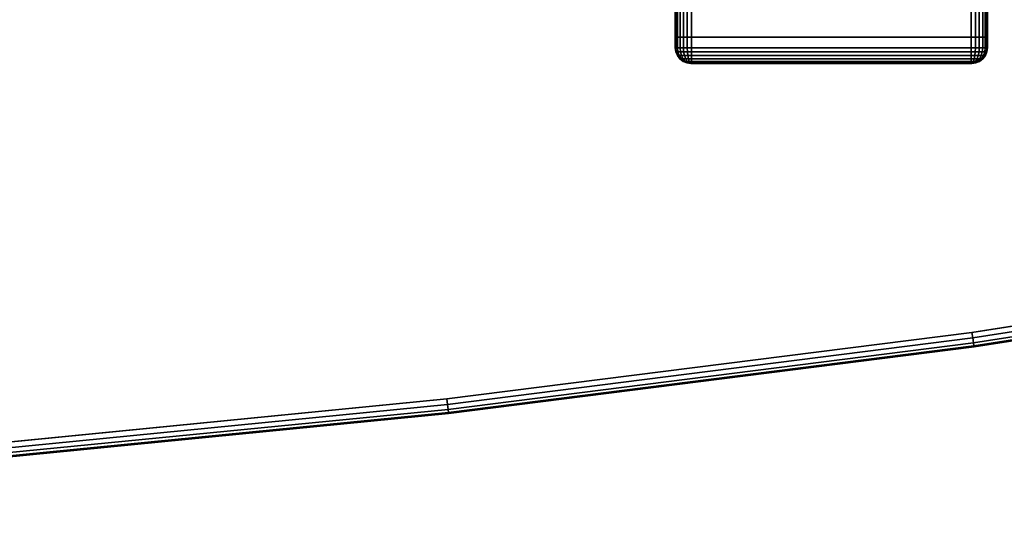
# Model space of a CAD drawing. Units: inches. Extents: x -0.2 to 54, y -29.1 to 0.
# Drawn here: x 40.5 to 48.4, y -29.1 to -25 of the extents above; entities that cross this region are included whole.
import ezdxf

# ---------------------------------------------------------------- set-up
doc = ezdxf.new("R2010")
doc.units = ezdxf.units.IN
doc.header["$MEASUREMENT"] = 0
for name, color, linetype in [('A-FURN-3-TABLE-LEG-FOOT', 253, 'Continuous'), ('A-FURN-3-TABLE-LEG-FOOT-TRIM', 251, 'Continuous'), ('A-FURN-3-TABLE-SURFACE-BOTTOM', 255, 'Continuous'), ('A-FURN-3-TABLE-SURFACE-EDGE', 255, 'Continuous'), ('A-FURN-3-TABLE-SURFACE-TOP-HPL-TFL', 255, 'Continuous')]:
    doc.layers.add(name, color=color, linetype=linetype)

msp = doc.modelspace()

# ---------------------------------------------------------------- linework, layer by layer
at = {"layer": 'A-FURN-3-TABLE-LEG-FOOT-TRIM'}
for points, invisible_edges in [([(45.875, -25.3029, 3.63), (45.8752, -25.3029, 3.6287), (48.1248, -25.3029, 3.6287), (48.125, -25.3029, 3.63)], 10), ([(45.875, -25.3029, 3.63), (48.125, -25.3029, 3.63), (48.125, -25.3029, 4.37), (45.875, -25.3029, 4.37)], 5), ([(45.8752, -25.3029, 4.3713), (45.875, -25.3029, 4.37), (48.125, -25.3029, 4.37), (48.1248, -25.3029, 4.3713)], 10), ([(45.8752, -25.3029, 3.6287), (45.8757, -25.3029, 3.6275), (48.1243, -25.3029, 3.6275), (48.1248, -25.3029, 3.6287)], 10), ([(45.8757, -25.3029, 4.3725), (45.8752, -25.3029, 4.3713), (48.1248, -25.3029, 4.3713), (48.1243, -25.3029, 4.3725)], 10), ([(45.8757, -25.3029, 3.6275), (45.8765, -25.3029, 3.6265), (48.1235, -25.3029, 3.6265), (48.1243, -25.3029, 3.6275)], 10), ([(45.8765, -25.3029, 4.3735), (45.8757, -25.3029, 4.3725), (48.1243, -25.3029, 4.3725), (48.1235, -25.3029, 4.3735)], 10), ([(45.8765, -25.3029, 3.6265), (45.8775, -25.3029, 3.6257), (48.1225, -25.3029, 3.6257), (48.1235, -25.3029, 3.6265)], 10), ([(45.8775, -25.3029, 4.3743), (45.8765, -25.3029, 4.3735), (48.1235, -25.3029, 4.3735), (48.1225, -25.3029, 4.3743)], 10), ([(45.8775, -25.3029, 3.6257), (45.8787, -25.3029, 3.6252), (48.1213, -25.3029, 3.6252), (48.1225, -25.3029, 3.6257)], 10), ([(45.8787, -25.3029, 4.3748), (45.8775, -25.3029, 4.3743), (48.1225, -25.3029, 4.3743), (48.1213, -25.3029, 4.3748)], 10), ([(45.8787, -25.3029, 3.6252), (45.88, -25.3029, 3.625), (48.12, -25.3029, 3.625), (48.1213, -25.3029, 3.6252)], 8), ([(45.88, -25.3029, 4.375), (45.8787, -25.3029, 4.3748), (48.1213, -25.3029, 4.3748), (48.12, -25.3029, 4.375)], 2)]:
    msp.add_3dface(points, dxfattribs=dict(at, invisible_edges=invisible_edges))
at = {"layer": 'A-FURN-3-TABLE-SURFACE-BOTTOM', "invisible_edges": 5}
for points in [[(43.9209, -1.1299, 41.04), (43.9209, -27.9925, 41.04), (39.7024, -28.4081, 41.04), (39.7024, -0.7142, 41.04)], [(48.1262, -1.6637, 41.04), (48.1262, -27.4586, 41.04), (43.9209, -27.9925, 41.04), (43.9209, -1.1299, 41.04)], [(52.3148, -2.3153, 41.04), (52.3148, -26.8071, 41.04), (48.1262, -27.4586, 41.04), (48.1262, -1.6637, 41.04)]]:
    msp.add_3dface(points, dxfattribs=at)
at = {"layer": 'A-FURN-3-TABLE-SURFACE-TOP-HPL-TFL', "invisible_edges": 10}
for points in [[(39.7024, -28.4081, 42.04), (43.9209, -27.9925, 42.04), (43.9209, -1.1299, 42.04), (39.7024, -0.7142, 42.04)], [(43.9209, -27.9925, 42.04), (48.1262, -27.4586, 42.04), (48.1262, -1.6637, 42.04), (43.9209, -1.1299, 42.04)], [(48.1262, -27.4586, 42.04), (52.3148, -26.8071, 42.04), (52.3148, -2.3153, 42.04), (48.1262, -1.6637, 42.04)]]:
    msp.add_3dface(points, dxfattribs=at)

# ---------------------------------------------------------------- meshes
at = {"layer": 'A-FURN-3-TABLE-LEG-FOOT'}
mesh = msp.add_polymesh((2, 29), dxfattribs=at)
for k, corner in enumerate([(48.12, -25.0929, 4.5), (48.1536, -25.0929, 4.4956), (48.185, -25.0929, 4.4826), (48.2119, -25.0929, 4.4619), (48.2326, -25.0929, 4.435), (48.2456, -25.0929, 4.4036), (48.25, -25.0929, 4.37), (48.25, -25.0929, 3.63), (48.2456, -25.0929, 3.5964), (48.2326, -25.0929, 3.565), (48.2119, -25.0929, 3.5381), (48.185, -25.0929, 3.5174), (48.1536, -25.0929, 3.5044), (48.12, -25.0929, 3.5), (45.88, -25.0929, 3.5), (45.8464, -25.0929, 3.5044), (45.815, -25.0929, 3.5174), (45.7881, -25.0929, 3.5381), (45.7674, -25.0929, 3.565), (45.7544, -25.0929, 3.5964), (45.75, -25.0929, 3.63), (45.75, -25.0929, 4.37), (45.7544, -25.0929, 4.4036), (45.7674, -25.0929, 4.435), (45.7881, -25.0929, 4.4619), (45.815, -25.0929, 4.4826), (45.8464, -25.0929, 4.4956), (45.88, -25.0929, 4.5), (48.12, -25.0929, 4.5), (48.12, -3.0929, 4.5), (48.1536, -3.0929, 4.4956), (48.185, -3.0929, 4.4826), (48.2119, -3.0929, 4.4619), (48.2326, -3.0929, 4.435), (48.2456, -3.0929, 4.4036), (48.25, -3.0929, 4.37), (48.25, -3.0929, 3.63), (48.2456, -3.0929, 3.5964), (48.2326, -3.0929, 3.565), (48.2119, -3.0929, 3.5381), (48.185, -3.0929, 3.5174), (48.1536, -3.0929, 3.5044), (48.12, -3.0929, 3.5), (45.88, -3.0929, 3.5), (45.8464, -3.0929, 3.5044), (45.815, -3.0929, 3.5174), (45.7881, -3.0929, 3.5381), (45.7674, -3.0929, 3.565), (45.7544, -3.0929, 3.5964), (45.75, -3.0929, 3.63), (45.75, -3.0929, 4.37), (45.7544, -3.0929, 4.4036), (45.7674, -3.0929, 4.435), (45.7881, -3.0929, 4.4619), (45.815, -3.0929, 4.4826), (45.8464, -3.0929, 4.4956), (45.88, -3.0929, 4.5), (48.12, -3.0929, 4.5)]):
    mesh.set_mesh_vertex(divmod(k, 29), corner)
at = {"layer": 'A-FURN-3-TABLE-LEG-FOOT-TRIM'}
mesh = msp.add_polymesh((29, 8), dxfattribs=at)
for k, corner in enumerate([(48.125, -25.3029, 3.63), (48.1574, -25.2987, 3.63), (48.1875, -25.2862, 3.63), (48.2134, -25.2663, 3.63), (48.2333, -25.2404, 3.63), (48.2457, -25.2103, 3.63), (48.25, -25.1779, 3.63), (48.25, -25.0929, 3.63), (48.1248, -25.3029, 3.6287), (48.1561, -25.2987, 3.6203), (48.1852, -25.2862, 3.6125), (48.2102, -25.2663, 3.6058), (48.2294, -25.2404, 3.6007), (48.2415, -25.2103, 3.5975), (48.2456, -25.1779, 3.5964), (48.2456, -25.0929, 3.5964), (48.1243, -25.3029, 3.6275), (48.1523, -25.2987, 3.6113), (48.1785, -25.2862, 3.5963), (48.2009, -25.2663, 3.5833), (48.2181, -25.2404, 3.5734), (48.2289, -25.2103, 3.5671), (48.2326, -25.1779, 3.565), (48.2326, -25.0929, 3.565), (48.1235, -25.3029, 3.6265), (48.1464, -25.2987, 3.6036), (48.1677, -25.2862, 3.5823), (48.186, -25.2663, 3.564), (48.2001, -25.2404, 3.5499), (48.2089, -25.2103, 3.5411), (48.2119, -25.1779, 3.5381), (48.2119, -25.0929, 3.5381), (48.1225, -25.3029, 3.6257), (48.1387, -25.2987, 3.5977), (48.1538, -25.2862, 3.5715), (48.1667, -25.2663, 3.5491), (48.1766, -25.2404, 3.5319), (48.1829, -25.2103, 3.5211), (48.185, -25.1779, 3.5174), (48.185, -25.0929, 3.5174), (48.1213, -25.3029, 3.6252), (48.1297, -25.2987, 3.5939), (48.1375, -25.2862, 3.5648), (48.1442, -25.2663, 3.5398), (48.1493, -25.2404, 3.5206), (48.1525, -25.2103, 3.5085), (48.1536, -25.1779, 3.5044), (48.1536, -25.0929, 3.5044), (48.12, -25.3029, 3.625), (48.12, -25.2987, 3.5926), (48.12, -25.2862, 3.5625), (48.12, -25.2663, 3.5366), (48.12, -25.2404, 3.5167), (48.12, -25.2103, 3.5043), (48.12, -25.1779, 3.5), (48.12, -25.0929, 3.5), (45.88, -25.3029, 3.625), (45.88, -25.2987, 3.5926), (45.88, -25.2862, 3.5625), (45.88, -25.2663, 3.5366), (45.88, -25.2404, 3.5167), (45.88, -25.2103, 3.5043), (45.88, -25.1779, 3.5), (45.88, -25.0929, 3.5), (45.8787, -25.3029, 3.6252), (45.8703, -25.2987, 3.5939), (45.8625, -25.2862, 3.5648), (45.8558, -25.2663, 3.5398), (45.8507, -25.2404, 3.5206), (45.8475, -25.2103, 3.5085), (45.8464, -25.1779, 3.5044), (45.8464, -25.0929, 3.5044), (45.8775, -25.3029, 3.6257), (45.8613, -25.2987, 3.5977), (45.8463, -25.2862, 3.5715), (45.8333, -25.2663, 3.5491), (45.8234, -25.2404, 3.5319), (45.8171, -25.2103, 3.5211), (45.815, -25.1779, 3.5174), (45.815, -25.0929, 3.5174), (45.8765, -25.3029, 3.6265), (45.8536, -25.2987, 3.6036), (45.8323, -25.2862, 3.5823), (45.814, -25.2663, 3.564), (45.7999, -25.2404, 3.5499), (45.7911, -25.2103, 3.5411), (45.7881, -25.1779, 3.5381), (45.7881, -25.0929, 3.5381), (45.8757, -25.3029, 3.6275), (45.8477, -25.2987, 3.6113), (45.8215, -25.2862, 3.5962), (45.7991, -25.2663, 3.5833), (45.7819, -25.2404, 3.5734), (45.7711, -25.2103, 3.5671), (45.7674, -25.1779, 3.565), (45.7674, -25.0929, 3.565), (45.8752, -25.3029, 3.6287), (45.8439, -25.2987, 3.6203), (45.8148, -25.2862, 3.6125), (45.7898, -25.2663, 3.6058), (45.7706, -25.2404, 3.6007), (45.7585, -25.2103, 3.5975), (45.7544, -25.1779, 3.5964), (45.7544, -25.0929, 3.5964), (45.875, -25.3029, 3.63), (45.8426, -25.2987, 3.63), (45.8125, -25.2862, 3.63), (45.7866, -25.2663, 3.63), (45.7667, -25.2404, 3.63), (45.7543, -25.2103, 3.63), (45.75, -25.1779, 3.63), (45.75, -25.0929, 3.63), (45.875, -25.3029, 4.37), (45.8426, -25.2987, 4.37), (45.8125, -25.2862, 4.37), (45.7866, -25.2663, 4.37), (45.7667, -25.2404, 4.37), (45.7543, -25.2103, 4.37), (45.75, -25.1779, 4.37), (45.75, -25.0929, 4.37), (45.8752, -25.3029, 4.3713), (45.8439, -25.2987, 4.3797), (45.8148, -25.2862, 4.3875), (45.7898, -25.2663, 4.3942), (45.7706, -25.2404, 4.3993), (45.7585, -25.2103, 4.4025), (45.7544, -25.1779, 4.4036), (45.7544, -25.0929, 4.4036), (45.8757, -25.3029, 4.3725), (45.8477, -25.2987, 4.3887), (45.8215, -25.2862, 4.4037), (45.7991, -25.2663, 4.4167), (45.7819, -25.2404, 4.4266), (45.7711, -25.2103, 4.4329), (45.7674, -25.1779, 4.435), (45.7674, -25.0929, 4.435), (45.8765, -25.3029, 4.3735), (45.8536, -25.2987, 4.3964), (45.8323, -25.2862, 4.4177), (45.814, -25.2663, 4.436), (45.7999, -25.2404, 4.4501), (45.7911, -25.2103, 4.4589), (45.7881, -25.1779, 4.4619), (45.7881, -25.0929, 4.4619), (45.8775, -25.3029, 4.3743), (45.8613, -25.2987, 4.4023), (45.8463, -25.2862, 4.4285), (45.8333, -25.2663, 4.4509), (45.8234, -25.2404, 4.4681), (45.8171, -25.2103, 4.4789), (45.815, -25.1779, 4.4826), (45.815, -25.0929, 4.4826), (45.8787, -25.3029, 4.3748), (45.8703, -25.2987, 4.4061), (45.8625, -25.2862, 4.4352), (45.8558, -25.2663, 4.4602), (45.8507, -25.2404, 4.4794), (45.8475, -25.2103, 4.4915), (45.8464, -25.1779, 4.4956), (45.8464, -25.0929, 4.4956), (45.88, -25.3029, 4.375), (45.88, -25.2987, 4.4074), (45.88, -25.2862, 4.4375), (45.88, -25.2663, 4.4634), (45.88, -25.2404, 4.4833), (45.88, -25.2103, 4.4957), (45.88, -25.1779, 4.5), (45.88, -25.0929, 4.5), (48.12, -25.3029, 4.375), (48.12, -25.2987, 4.4074), (48.12, -25.2862, 4.4375), (48.12, -25.2663, 4.4634), (48.12, -25.2404, 4.4833), (48.12, -25.2103, 4.4957), (48.12, -25.1779, 4.5), (48.12, -25.0929, 4.5), (48.1213, -25.3029, 4.3748), (48.1297, -25.2987, 4.4061), (48.1375, -25.2862, 4.4352), (48.1442, -25.2663, 4.4602), (48.1493, -25.2404, 4.4794), (48.1525, -25.2103, 4.4915), (48.1536, -25.1779, 4.4956), (48.1536, -25.0929, 4.4956), (48.1225, -25.3029, 4.3743), (48.1387, -25.2987, 4.4023), (48.1538, -25.2862, 4.4285), (48.1667, -25.2663, 4.4509), (48.1766, -25.2404, 4.4681), (48.1829, -25.2103, 4.4789), (48.185, -25.1779, 4.4826), (48.185, -25.0929, 4.4826), (48.1235, -25.3029, 4.3735), (48.1464, -25.2987, 4.3964), (48.1677, -25.2862, 4.4177), (48.186, -25.2663, 4.436), (48.2001, -25.2404, 4.4501), (48.2089, -25.2103, 4.4589), (48.2119, -25.1779, 4.4619), (48.2119, -25.0929, 4.4619), (48.1243, -25.3029, 4.3725), (48.1523, -25.2987, 4.3887), (48.1785, -25.2862, 4.4037), (48.2009, -25.2663, 4.4167), (48.2181, -25.2404, 4.4266), (48.2289, -25.2103, 4.4329), (48.2326, -25.1779, 4.435), (48.2326, -25.0929, 4.435), (48.1248, -25.3029, 4.3713), (48.1561, -25.2987, 4.3797), (48.1852, -25.2862, 4.3875), (48.2102, -25.2663, 4.3942), (48.2294, -25.2404, 4.3993), (48.2415, -25.2103, 4.4025), (48.2456, -25.1779, 4.4036), (48.2456, -25.0929, 4.4036), (48.125, -25.3029, 4.37), (48.1574, -25.2987, 4.37), (48.1875, -25.2862, 4.37), (48.2134, -25.2663, 4.37), (48.2333, -25.2404, 4.37), (48.2457, -25.2103, 4.37), (48.25, -25.1779, 4.37), (48.25, -25.0929, 4.37), (48.125, -25.3029, 3.63), (48.1574, -25.2987, 3.63), (48.1875, -25.2862, 3.63), (48.2134, -25.2663, 3.63), (48.2333, -25.2404, 3.63), (48.2457, -25.2103, 3.63), (48.25, -25.1779, 3.63), (48.25, -25.0929, 3.63)]):
    mesh.set_mesh_vertex(divmod(k, 8), corner)
at = {"layer": 'A-FURN-3-TABLE-SURFACE-EDGE'}
mesh = msp.add_polymesh((9, 9), dxfattribs=at)
for k, corner in enumerate([(53.4377, -26.166, 41.04), (53.4723, -26.1951, 41.049), (53.5016, -26.2197, 41.0746), (53.5212, -26.2362, 41.1129), (53.5281, -26.242, 41.1581), (53.5281, -26.242, 41.9219), (53.5212, -26.2362, 41.9671), (53.5016, -26.2197, 42.0054), (53.4723, -26.1951, 42.031), (53.2863, -26.3254, 41.04), (53.3172, -26.3583, 41.049), (53.3435, -26.3862, 41.0746), (53.3611, -26.4048, 41.1129), (53.3672, -26.4114, 41.1581), (53.3672, -26.4114, 41.9219), (53.3611, -26.4048, 41.9671), (53.3435, -26.3862, 42.0054), (53.3172, -26.3583, 42.031), (53.1173, -26.466, 41.04), (53.1442, -26.5023, 41.049), (53.1671, -26.5331, 41.0746), (53.1823, -26.5536, 41.1129), (53.1877, -26.5608, 41.1581), (53.1877, -26.5608, 41.9219), (53.1823, -26.5536, 41.9671), (53.1671, -26.5331, 42.0054), (53.1442, -26.5023, 42.031), (52.933, -26.586, 41.04), (52.9556, -26.6252, 41.049), (52.9747, -26.6584, 41.0746), (52.9875, -26.6805, 41.1129), (52.992, -26.6883, 41.1581), (52.992, -26.6883, 41.9219), (52.9875, -26.6805, 41.9671), (52.9747, -26.6584, 42.0054), (52.9556, -26.6252, 42.031), (52.736, -26.6837, 41.04), (52.7539, -26.7252, 41.049), (52.769, -26.7604, 41.0746), (52.7792, -26.7839, 41.1129), (52.7827, -26.7922, 41.1581), (52.7827, -26.7922, 41.9219), (52.7792, -26.7839, 41.9671), (52.769, -26.7604, 42.0054), (52.7539, -26.7252, 42.031), (52.529, -26.7577, 41.04), (52.5419, -26.801, 41.049), (52.5529, -26.8377, 41.0746), (52.5602, -26.8622, 41.1129), (52.5628, -26.8709, 41.1581), (52.5628, -26.8709, 41.9219), (52.5602, -26.8622, 41.9671), (52.5529, -26.8377, 42.0054), (52.5419, -26.801, 42.031), (52.3148, -26.8071, 41.04), (52.3226, -26.8516, 41.049), (52.3292, -26.8893, 41.0746), (52.3336, -26.9145, 41.1129), (52.3351, -26.9234, 41.1581), (52.3351, -26.9234, 41.9219), (52.3336, -26.9145, 41.9671), (52.3292, -26.8893, 42.0054), (52.3226, -26.8516, 42.031), (48.1262, -27.4586, 41.04), (48.1327, -27.5034, 41.049), (48.1382, -27.5413, 41.0746), (48.1419, -27.5666, 41.1129), (48.1432, -27.5755, 41.1581), (48.1432, -27.5755, 41.9219), (48.1419, -27.5666, 41.9671), (48.1382, -27.5413, 42.0054), (48.1327, -27.5034, 42.031), (43.9209, -27.9925, 41.04), (43.9261, -28.0374, 41.049), (43.9306, -28.0754, 41.0746), (43.9335, -28.1009, 41.1129), (43.9345, -28.1098, 41.1581), (43.9345, -28.1098, 41.9219), (43.9335, -28.1009, 41.9671), (43.9306, -28.0754, 42.0054), (43.9261, -28.0374, 42.031)]):
    mesh.set_mesh_vertex(divmod(k, 9), corner)
mesh = msp.add_polymesh((9, 2), dxfattribs=at)
for k, corner in enumerate([(53.4723, -26.1951, 42.031), (53.4377, -26.166, 42.04), (53.3172, -26.3583, 42.031), (53.2863, -26.3254, 42.04), (53.1442, -26.5023, 42.031), (53.1173, -26.466, 42.04), (52.9556, -26.6252, 42.031), (52.933, -26.586, 42.04), (52.7539, -26.7252, 42.031), (52.736, -26.6837, 42.04), (52.5419, -26.801, 42.031), (52.529, -26.7577, 42.04), (52.3226, -26.8516, 42.031), (52.3148, -26.8071, 42.04), (48.1327, -27.5034, 42.031), (48.1262, -27.4586, 42.04), (43.9261, -28.0374, 42.031), (43.9209, -27.9925, 42.04)]):
    mesh.set_mesh_vertex(divmod(k, 2), corner)
mesh = msp.add_polymesh((9, 9), dxfattribs=at)
for k, corner in enumerate([(43.9209, -27.9925, 41.04), (43.9261, -28.0374, 41.049), (43.9306, -28.0754, 41.0746), (43.9335, -28.1009, 41.1129), (43.9345, -28.1098, 41.1581), (43.9345, -28.1098, 41.9219), (43.9335, -28.1009, 41.9671), (43.9306, -28.0754, 42.0054), (43.9261, -28.0374, 42.031), (39.7024, -28.4081, 41.04), (39.7063, -28.4531, 41.049), (39.7096, -28.4913, 41.0746), (39.7118, -28.5168, 41.1129), (39.7126, -28.5258, 41.1581), (39.7126, -28.5258, 41.9219), (39.7118, -28.5168, 41.9671), (39.7096, -28.4913, 42.0054), (39.7063, -28.4531, 42.031), (35.4738, -28.7052, 41.04), (35.4764, -28.7504, 41.049), (35.4786, -28.7886, 41.0746), (35.4801, -28.8142, 41.1129), (35.4806, -28.8231, 41.1581), (35.4806, -28.8231, 41.9219), (35.4801, -28.8142, 41.9671), (35.4786, -28.7886, 42.0054), (35.4764, -28.7504, 42.031), (31.2386, -28.8836, 41.04), (31.2399, -28.9288, 41.049), (31.241, -28.9671, 41.0746), (31.2417, -28.9927, 41.1129), (31.242, -29.0017, 41.1581), (31.242, -29.0017, 41.9219), (31.2417, -28.9927, 41.9671), (31.241, -28.9671, 42.0054), (31.2399, -28.9288, 42.031), (27, -28.9431, 41.04), (27, -28.9883, 41.049), (27, -29.0266, 41.0746), (27, -29.0522, 41.1129), (27, -29.0612, 41.1581), (27, -29.0612, 41.9219), (27, -29.0522, 41.9671), (27, -29.0266, 42.0054), (27, -28.9883, 42.031), (22.7614, -28.8836, 41.04), (22.7601, -28.9288, 41.049), (22.759, -28.9671, 41.0746), (22.7583, -28.9927, 41.1129), (22.758, -29.0017, 41.1581), (22.758, -29.0017, 41.9219), (22.7583, -28.9927, 41.9671), (22.759, -28.9671, 42.0054), (22.7601, -28.9288, 42.031), (18.5262, -28.7052, 41.04), (18.5236, -28.7504, 41.049), (18.5214, -28.7886, 41.0746), (18.5199, -28.8142, 41.1129), (18.5194, -28.8231, 41.1581), (18.5194, -28.8231, 41.9219), (18.5199, -28.8142, 41.9671), (18.5214, -28.7886, 42.0054), (18.5236, -28.7504, 42.031), (14.2976, -28.4081, 41.04), (14.2937, -28.4531, 41.049), (14.2904, -28.4913, 41.0746), (14.2882, -28.5168, 41.1129), (14.2874, -28.5258, 41.1581), (14.2874, -28.5258, 41.9219), (14.2882, -28.5168, 41.9671), (14.2904, -28.4913, 42.0054), (14.2937, -28.4531, 42.031), (10.0791, -27.9925, 41.04), (10.0739, -28.0374, 41.049), (10.0694, -28.0754, 41.0746), (10.0665, -28.1009, 41.1129), (10.0655, -28.1098, 41.1581), (10.0655, -28.1098, 41.9219), (10.0665, -28.1009, 41.9671), (10.0694, -28.0754, 42.0054), (10.0739, -28.0374, 42.031)]):
    mesh.set_mesh_vertex(divmod(k, 9), corner)
mesh = msp.add_polymesh((9, 2), dxfattribs=at)
for k, corner in enumerate([(43.9261, -28.0374, 42.031), (43.9209, -27.9925, 42.04), (39.7063, -28.4531, 42.031), (39.7024, -28.4081, 42.04), (35.4764, -28.7504, 42.031), (35.4738, -28.7052, 42.04), (31.2399, -28.9288, 42.031), (31.2386, -28.8836, 42.04), (27, -28.9883, 42.031), (27, -28.9431, 42.04), (22.7601, -28.9288, 42.031), (22.7614, -28.8836, 42.04), (18.5236, -28.7504, 42.031), (18.5262, -28.7052, 42.04), (14.2937, -28.4531, 42.031), (14.2976, -28.4081, 42.04), (10.0739, -28.0374, 42.031), (10.0791, -27.9925, 42.04)]):
    mesh.set_mesh_vertex(divmod(k, 2), corner)

doc.saveas('drawing.dxf')
